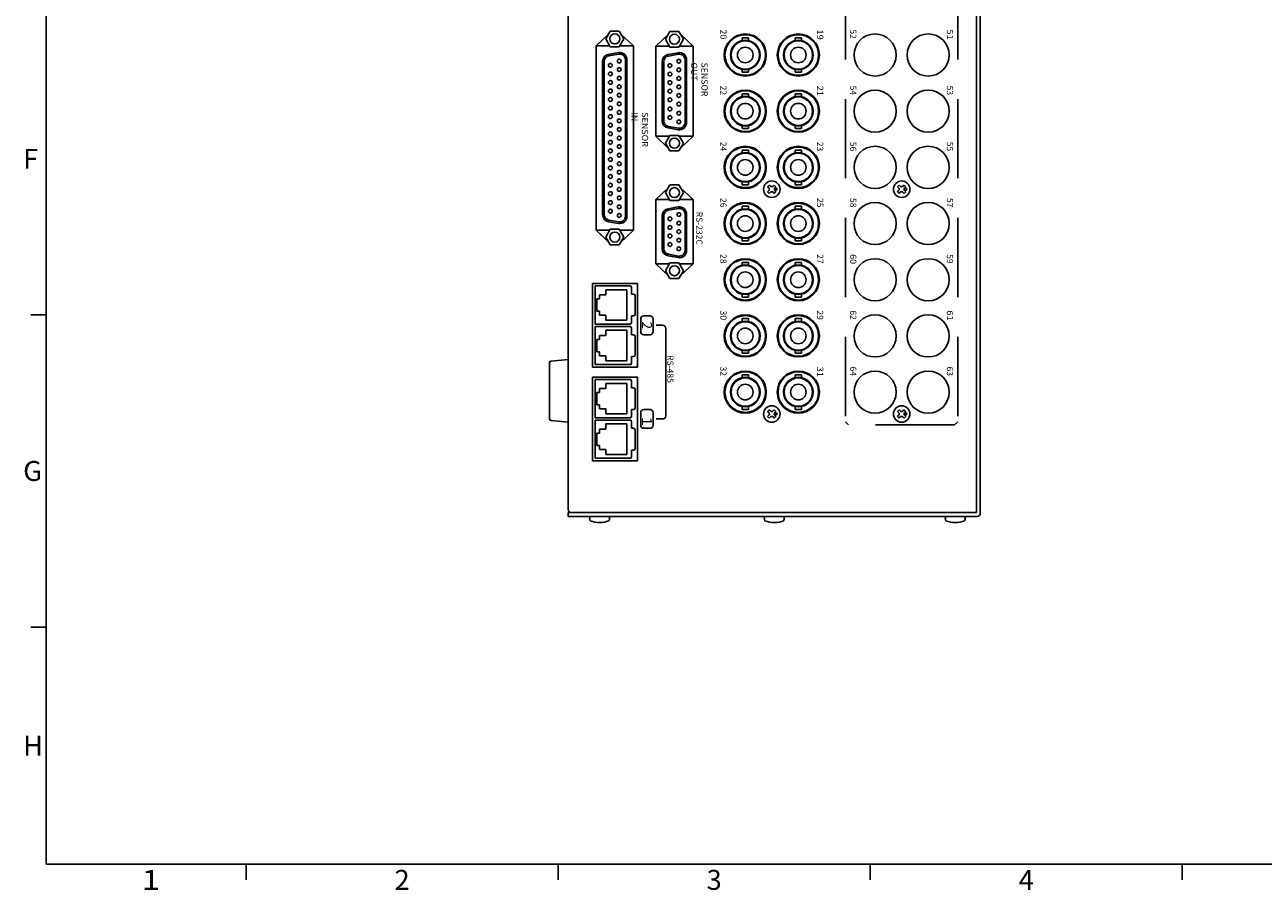
# Model space of a CAD drawing. Extents: x -286 to 301, y -193 to 192.
# Drawn here: x -285 to -87, y -192 to -54 of the extents above; entities that cross this region are included whole.
import ezdxf

# ---------------------------------------------------------------- set-up
doc = ezdxf.new("R2010")
doc.units = 0
doc.linetypes.add('DASHED', pattern=[19.05, 12.7, -6.35])
doc.layers.add('図形1_2', color=7, linetype='CONTINUOUS')
doc.layers.add('図枠', color=7, linetype='CONTINUOUS')
doc.styles.add('MX_NOTE_STANDARD', font='txt.shx', dxfattribs={"height": 4.1656, "bigfont": 'extfont.shx'})

msp = doc.modelspace()

# ---------------------------------------------------------------- linework, layer by layer
at = {"layer": '図形1_2', "color": 255, "linetype": 'CONTINUOUS'}
for p, q in [((-132.961196, -131.667288), (-132.961196, 77.132712)), ((-198.361196, -131.167288), (-198.361196, 67.360264))]:
    msp.add_line(p, q, dxfattribs=at)
at = {"layer": '図形1_2', "color": 50, "linetype": 'CONTINUOUS'}
for p, q in [((-132.961196, -131.667288), (-132.961196, 77.132712)), ((-132.361196, -131.767288), (-132.361196, 77.232712)), ((-198.361196, -132.267288), (-198.361196, -131.667288)), ((-132.961196, -131.667288), (-198.361196, -131.667288)), ((-132.861196, -132.267288), (-198.361196, -132.267288))]:
    msp.add_line(p, q, dxfattribs=at)
at = {"layer": '図形1_2', "color": 160, "linetype": 'DASHED'}
for p, q in [((-153.961196, -46.367288), (-153.961196, -117.117288)), ((-135.961196, -46.367288), (-135.961196, -117.117288)), ((-153.461196, -117.617288), (-153.961196, -117.117288)), ((-136.461196, -117.617288), (-153.461196, -117.617288)), ((-135.961196, -117.117288), (-136.461196, -117.617288))]:
    msp.add_line(p, q, dxfattribs=at)
at = {"layer": '図形1_2', "color": 20, "linetype": 'CONTINUOUS'}
for p, q in [((-193.911196, -56.892288), (-191.902991, -55.00874)), ((-187.911196, -56.892288), (-189.922922, -55.005436)), ((-184.361196, -56.942288), (-182.352991, -55.05874)), ((-178.361196, -56.942288), (-180.372922, -55.055436)), ((-193.911196, -86.442288), (-193.911196, -56.917288)), ((-193.911196, -86.417288), (-193.911196, -56.917288)), ((-187.911196, -86.442288), (-187.911196, -56.917288)), ((-184.361196, -71.367288), (-184.361196, -56.967288)), ((-178.361196, -71.392288), (-178.361196, -56.967288)), ((-184.361196, -71.392288), (-182.352991, -73.275836)), ((-178.361196, -71.392288), (-180.372922, -73.27914)), ((-187.911196, -86.442288), (-187.911196, -76.142288)), ((-184.361196, -81.517288), (-182.352991, -79.63374)), ((-178.361196, -81.517288), (-180.372922, -79.630436)), ((-184.361196, -91.817288), (-184.361196, -81.517288)), ((-184.361196, -91.817288), (-184.361196, -81.517288)), ((-178.361196, -91.817288), (-178.361196, -81.517288)), ((-178.361196, -91.817288), (-178.361196, -81.517288)), ((-193.911196, -86.442288), (-191.902991, -88.325836)), ((-193.911196, -86.442288), (-191.766329, -88.454016)), ((-187.911196, -86.442288), (-190.056062, -88.454016)), ((-187.911196, -86.442288), (-189.922922, -88.32914)), ((-184.361196, -91.817288), (-182.352991, -93.700836)), ((-178.361196, -91.817288), (-180.372922, -93.70414))]:
    msp.add_line(p, q, dxfattribs=at)
at = {"layer": '図形1_2', "color": 80, "linetype": 'CONTINUOUS'}
for p, q in [((-191.633196, -54.542288), (-192.356196, -55.792288)), ((-191.633196, -54.542288), (-190.189696, -54.542288)), ((-190.189696, -54.542288), (-189.469696, -55.792288)), ((-182.083196, -54.592288), (-182.806196, -55.842288)), ((-182.083196, -54.592288), (-180.639696, -54.592288)), ((-180.639696, -54.592288), (-179.919696, -55.842288)), ((-192.355196, -55.792288), (-191.634696, -57.042288)), ((-191.634696, -57.042288), (-190.191196, -57.042288)), ((-189.468196, -55.792288), (-190.191196, -57.042288)), ((-182.805196, -55.842288), (-182.084696, -57.092288)), ((-182.084696, -57.092288), (-180.641196, -57.092288)), ((-179.918196, -55.842288), (-180.641196, -57.092288)), ((-170.505696, -56.044288), (-170.505696, -55.592288)), ((-170.505696, -55.592288), (-169.516196, -55.592288)), ((-169.516196, -56.044288), (-169.516196, -55.592288)), ((-162.005696, -56.044288), (-162.005696, -55.592288)), ((-162.005696, -55.592288), (-161.016196, -55.592288)), ((-161.016196, -56.044288), (-161.016196, -55.592288)), ((-192.860966, -83.911793), (-192.860966, -59.422784)), ((-192.610902, -59.376783), (-192.610902, -83.957793)), ((-190.294196, -57.981788), (-191.902196, -58.265288)), ((-190.250696, -58.227788), (-191.858696, -58.511288)), ((-189.211071, -84.191285), (-189.211071, -59.117288)), ((-188.960696, -59.117288), (-188.960696, -84.217288)), ((-183.310966, -68.894043), (-183.310966, -59.440534)), ((-183.060902, -59.394533), (-183.060902, -68.917038)), ((-180.744196, -57.999538), (-182.352196, -58.283038)), ((-180.700696, -58.245538), (-182.308696, -58.529038)), ((-179.661071, -69.173535), (-179.661071, -59.135038)), ((-179.410696, -59.135038), (-179.410696, -69.199538)), ((-170.506196, -61.142288), (-170.506196, -60.690288)), ((-170.506196, -61.142288), (-169.516196, -61.142288)), ((-169.516196, -61.142288), (-169.516196, -60.690288)), ((-162.006196, -61.142288), (-162.006196, -60.690288)), ((-162.006196, -61.142288), (-161.016196, -61.142288)), ((-161.016196, -61.142288), (-161.016196, -60.690288)), ((-170.505696, -65.044288), (-170.505696, -64.592288)), ((-170.505696, -64.592288), (-169.516196, -64.592288)), ((-169.516196, -65.044288), (-169.516196, -64.592288)), ((-162.005696, -65.044288), (-162.005696, -64.592288)), ((-162.005696, -64.592288), (-161.016196, -64.592288)), ((-161.016196, -65.044288), (-161.016196, -64.592288)), ((-182.805196, -72.492288), (-182.084696, -71.242288)), ((-182.352196, -70.051538), (-180.744196, -70.335038)), ((-182.308696, -69.805538), (-180.700696, -70.089038)), ((-182.084696, -71.242288), (-180.641196, -71.242288)), ((-179.918196, -72.492288), (-180.641196, -71.242288)), ((-170.506196, -70.142288), (-170.506196, -69.690288)), ((-170.506196, -70.142288), (-169.516196, -70.142288)), ((-169.516196, -70.142288), (-169.516196, -69.690288)), ((-162.006196, -70.142288), (-162.006196, -69.690288)), ((-162.006196, -70.142288), (-161.016196, -70.142288)), ((-161.016196, -70.142288), (-161.016196, -69.690288)), ((-182.083196, -73.742288), (-182.806196, -72.492288)), ((-180.639696, -73.742288), (-179.919696, -72.492288)), ((-182.083196, -73.742288), (-180.639696, -73.742288)), ((-170.505696, -74.044288), (-170.505696, -73.592288)), ((-170.505696, -73.592288), (-169.516196, -73.592288)), ((-169.516196, -74.044288), (-169.516196, -73.592288)), ((-162.005696, -74.044288), (-162.005696, -73.592288)), ((-162.005696, -73.592288), (-161.016196, -73.592288)), ((-161.016196, -74.044288), (-161.016196, -73.592288)), ((-182.083196, -79.167288), (-182.806196, -80.417288)), ((-182.083196, -79.167288), (-180.639696, -79.167288)), ((-180.639696, -79.167288), (-179.919696, -80.417288)), ((-170.506196, -79.142288), (-170.506196, -78.690288)), ((-170.506196, -79.142288), (-169.516196, -79.142288)), ((-169.516196, -79.142288), (-169.516196, -78.690288)), ((-162.006196, -79.142288), (-162.006196, -78.690288)), ((-162.006196, -79.142288), (-161.016196, -79.142288)), ((-161.016196, -79.142288), (-161.016196, -78.690288)), ((-182.805196, -80.417288), (-182.084696, -81.667288)), ((-179.918196, -80.417288), (-180.641196, -81.667288)), ((-180.744196, -82.708663), (-182.352196, -82.992163)), ((-180.700696, -82.954663), (-182.308696, -83.238163)), ((-182.084696, -81.667288), (-180.641196, -81.667288)), ((-170.505696, -83.044288), (-170.505696, -82.592288)), ((-170.505696, -82.592288), (-169.516196, -82.592288)), ((-169.516196, -83.044288), (-169.516196, -82.592288)), ((-162.005696, -83.044288), (-162.005696, -82.592288)), ((-162.005696, -82.592288), (-161.016196, -82.592288)), ((-161.016196, -83.044288), (-161.016196, -82.592288)), ((-191.902196, -85.069288), (-190.294196, -85.352788)), ((-191.858696, -84.823288), (-190.250696, -85.106788)), ((-183.310966, -89.383668), (-183.310966, -84.149659)), ((-183.060902, -84.103658), (-183.060902, -89.406663)), ((-179.661071, -89.66316), (-179.661071, -83.844163)), ((-179.410696, -83.844163), (-179.410696, -89.689163)), ((-192.355196, -87.542288), (-191.634696, -86.292288)), ((-191.634696, -86.292288), (-190.191196, -86.292288)), ((-189.468196, -87.542288), (-190.191196, -86.292288)), ((-191.633196, -88.792288), (-192.356196, -87.542288)), ((-191.633196, -88.792288), (-190.189696, -88.792288)), ((-190.189696, -88.792288), (-189.469696, -87.542288)), ((-170.506196, -88.142288), (-170.506196, -87.690288)), ((-170.506196, -88.142288), (-169.516196, -88.142288)), ((-169.516196, -88.142288), (-169.516196, -87.690288)), ((-162.006196, -88.142288), (-162.006196, -87.690288)), ((-162.006196, -88.142288), (-161.016196, -88.142288)), ((-161.016196, -88.142288), (-161.016196, -87.690288)), ((-182.352196, -90.541163), (-180.744196, -90.824663)), ((-182.308696, -90.295163), (-180.700696, -90.578663)), ((-182.083196, -94.167288), (-182.806196, -92.917288)), ((-182.805196, -92.917288), (-182.084696, -91.667288)), ((-182.084696, -91.667288), (-180.641196, -91.667288)), ((-179.918196, -92.917288), (-180.641196, -91.667288)), ((-180.639696, -94.167288), (-179.919696, -92.917288)), ((-170.505696, -92.044288), (-170.505696, -91.592288)), ((-170.505696, -91.592288), (-169.516196, -91.592288)), ((-169.516196, -92.044288), (-169.516196, -91.592288)), ((-162.005696, -92.044288), (-162.005696, -91.592288)), ((-162.005696, -91.592288), (-161.016196, -91.592288)), ((-161.016196, -92.044288), (-161.016196, -91.592288)), ((-182.083196, -94.167288), (-180.639696, -94.167288)), ((-194.061196, -101.467288), (-194.061196, -95.367288)), ((-188.461196, -95.367288), (-194.061196, -95.367288)), ((-193.361196, -97.417288), (-193.361196, -96.792288)), ((-192.361196, -96.792288), (-193.361196, -96.792288)), ((-192.361196, -96.792288), (-192.361196, -95.967288)), ((-188.961196, -95.967288), (-192.361196, -95.967288)), ((-188.961196, -100.867288), (-188.961196, -95.967288)), ((-188.211196, -96.667288), (-188.211196, -95.617288)), ((-187.911196, -96.667288), (-188.211196, -96.667288)), ((-187.661196, -99.917288), (-187.661196, -96.917288)), ((-170.506196, -97.142288), (-170.506196, -96.690288)), ((-170.506196, -97.142288), (-169.516196, -97.142288)), ((-169.516196, -97.142288), (-169.516196, -96.690288)), ((-162.006196, -97.142288), (-162.006196, -96.690288)), ((-162.006196, -97.142288), (-161.016196, -97.142288)), ((-161.016196, -97.142288), (-161.016196, -96.690288)), ((-193.361196, -97.417288), (-193.811196, -97.417288)), ((-193.811196, -99.417288), (-193.811196, -97.417288)), ((-193.361196, -99.417288), (-193.811196, -99.417288)), ((-193.361196, -100.042288), (-193.361196, -99.417288)), ((-192.361196, -100.042288), (-193.361196, -100.042288)), ((-192.361196, -100.867288), (-192.361196, -100.042288)), ((-188.961196, -100.867288), (-192.361196, -100.867288)), ((-187.911196, -100.167288), (-188.211196, -100.167288)), ((-188.211196, -101.217288), (-188.211196, -100.167288)), ((-170.505696, -101.044288), (-170.505696, -100.592288)), ((-170.505696, -100.592288), (-169.516196, -100.592288)), ((-169.516196, -101.044288), (-169.516196, -100.592288)), ((-162.005696, -101.044288), (-162.005696, -100.592288)), ((-162.005696, -100.592288), (-161.016196, -100.592288)), ((-161.016196, -101.044288), (-161.016196, -100.592288)), ((-188.461196, -101.467288), (-194.061196, -101.467288)), ((-194.061196, -107.967288), (-194.061196, -101.867288)), ((-188.461196, -101.867288), (-194.061196, -101.867288)), ((-188.961196, -102.467288), (-192.361196, -102.467288)), ((-192.361196, -103.292288), (-192.361196, -102.467288)), ((-188.961196, -107.367288), (-188.961196, -102.467288)), ((-188.211196, -103.167288), (-188.211196, -102.117288)), ((-187.911196, -103.167288), (-188.211196, -103.167288)), ((-193.811196, -105.917288), (-193.811196, -103.917288)), ((-193.361196, -103.917288), (-193.811196, -103.917288)), ((-193.361196, -103.917288), (-193.361196, -103.292288)), ((-192.361196, -103.292288), (-193.361196, -103.292288)), ((-187.661196, -106.417288), (-187.661196, -103.417288)), ((-193.361196, -105.917288), (-193.811196, -105.917288)), ((-193.361196, -106.542288), (-193.361196, -105.917288)), ((-192.361196, -106.542288), (-193.361196, -106.542288)), ((-192.361196, -107.367288), (-192.361196, -106.542288)), ((-188.211196, -107.717288), (-188.211196, -106.667288)), ((-187.911196, -106.667288), (-188.211196, -106.667288)), ((-170.506196, -106.142288), (-170.506196, -105.690288)), ((-170.506196, -106.142288), (-169.516196, -106.142288)), ((-169.516196, -106.142288), (-169.516196, -105.690288)), ((-162.006196, -106.142288), (-162.006196, -105.690288)), ((-162.006196, -106.142288), (-161.016196, -106.142288)), ((-161.016196, -106.142288), (-161.016196, -105.690288)), ((-188.461196, -107.967288), (-194.061196, -107.967288)), ((-188.961196, -107.367288), (-192.361196, -107.367288)), ((-194.061196, -116.467288), (-194.061196, -110.367288)), ((-188.461196, -110.367288), (-194.061196, -110.367288)), ((-188.961196, -110.967288), (-192.361196, -110.967288)), ((-192.361196, -111.792288), (-192.361196, -110.967288)), ((-188.961196, -115.867288), (-188.961196, -110.967288)), ((-188.211196, -111.667288), (-188.211196, -110.617288)), ((-170.505696, -110.044288), (-170.505696, -109.592288)), ((-170.505696, -109.592288), (-169.516196, -109.592288)), ((-169.516196, -110.044288), (-169.516196, -109.592288)), ((-162.005696, -110.044288), (-162.005696, -109.592288)), ((-162.005696, -109.592288), (-161.016196, -109.592288)), ((-161.016196, -110.044288), (-161.016196, -109.592288)), ((-193.811196, -114.417288), (-193.811196, -112.417288)), ((-193.361196, -112.417288), (-193.811196, -112.417288)), ((-192.361196, -111.792288), (-193.361196, -111.792288)), ((-193.361196, -112.417288), (-193.361196, -111.792288)), ((-187.911196, -111.667288), (-188.211196, -111.667288)), ((-187.661196, -114.917288), (-187.661196, -111.917288)), ((-193.361196, -114.417288), (-193.811196, -114.417288)), ((-193.361196, -115.042288), (-193.361196, -114.417288)), ((-192.361196, -115.042288), (-193.361196, -115.042288)), ((-192.361196, -115.867288), (-192.361196, -115.042288)), ((-170.506196, -115.142288), (-170.506196, -114.690288)), ((-169.516196, -115.142288), (-169.516196, -114.690288)), ((-162.006196, -115.142288), (-162.006196, -114.690288)), ((-161.016196, -115.142288), (-161.016196, -114.690288)), ((-188.461196, -116.467288), (-194.061196, -116.467288)), ((-194.061196, -122.967288), (-194.061196, -116.867288)), ((-188.461196, -116.867288), (-194.061196, -116.867288)), ((-188.961196, -115.867288), (-192.361196, -115.867288)), ((-188.211196, -116.217288), (-188.211196, -115.167288)), ((-187.911196, -115.167288), (-188.211196, -115.167288)), ((-170.506196, -115.142288), (-169.516196, -115.142288)), ((-162.006196, -115.142288), (-161.016196, -115.142288)), ((-193.811196, -120.917288), (-193.811196, -118.917288)), ((-193.361196, -118.917288), (-193.811196, -118.917288)), ((-193.361196, -118.917288), (-193.361196, -118.292288)), ((-192.361196, -118.292288), (-193.361196, -118.292288)), ((-192.361196, -118.292288), (-192.361196, -117.467288)), ((-188.961196, -117.467288), (-192.361196, -117.467288)), ((-188.961196, -122.367288), (-188.961196, -117.467288)), ((-188.211196, -118.167288), (-188.211196, -117.117288)), ((-187.911196, -118.167288), (-188.211196, -118.167288)), ((-187.661196, -121.417288), (-187.661196, -118.417288)), ((-193.361196, -120.917288), (-193.811196, -120.917288)), ((-193.361196, -121.542288), (-193.361196, -120.917288)), ((-188.461196, -122.967288), (-194.061196, -122.967288)), ((-192.361196, -121.542288), (-193.361196, -121.542288)), ((-192.361196, -122.367288), (-192.361196, -121.542288)), ((-188.961196, -122.367288), (-192.361196, -122.367288)), ((-187.911196, -121.667288), (-188.211196, -121.667288)), ((-188.211196, -122.717288), (-188.211196, -121.667288))]:
    msp.add_line(p, q, dxfattribs=at)
at = {"layer": '図形1_2', "color": 7, "linetype": 'CONTINUOUS'}
for p, q in [((-191.706746, -56.917288), (-193.911196, -56.917288)), ((-193.911196, -86.417288), (-193.911196, -56.917288)), ((-187.911196, -56.917288), (-190.118896, -56.917288)), ((-187.911196, -86.417288), (-187.911196, -56.917288)), ((-182.156746, -56.967288), (-184.361196, -56.967288)), ((-184.361196, -71.367288), (-184.361196, -56.967288)), ((-178.361196, -56.967288), (-180.568896, -56.967288)), ((-178.361196, -71.367288), (-178.361196, -56.967288)), ((-182.156746, -71.367288), (-184.361196, -71.367288)), ((-178.361196, -71.367288), (-180.568896, -71.367288)), ((-184.361196, -81.517288), (-184.361196, -91.817288)), ((-184.361196, -81.517288), (-184.361196, -91.817288)), ((-184.361196, -81.517288), (-182.171156, -81.517288)), ((-180.554436, -81.517288), (-178.361196, -81.517288)), ((-178.361196, -81.517288), (-178.361196, -91.817288)), ((-178.361196, -81.517288), (-178.361196, -91.817288)), ((-191.706746, -86.417288), (-193.911196, -86.417288)), ((-187.911196, -86.417288), (-190.118896, -86.417288)), ((-184.361196, -91.817288), (-182.171156, -91.817288)), ((-180.554436, -91.817288), (-178.361196, -91.817288)), ((-187.261196, -94.967288), (-194.461196, -94.967288)), ((-194.461196, -108.367288), (-194.461196, -94.967288)), ((-187.261196, -108.367288), (-187.261196, -94.967288)), ((-187.261196, -108.367288), (-194.461196, -108.367288)), ((-187.261196, -109.967288), (-194.461196, -109.967288)), ((-194.461196, -123.367288), (-194.461196, -109.967288)), ((-187.261196, -123.367288), (-187.261196, -109.967288)), ((-187.261196, -123.367288), (-194.461196, -123.367288)), ((-132.961196, -131.667288), (-197.861196, -131.667288))]:
    msp.add_line(p, q, dxfattribs=at)
at = {"layer": '図形1_2', "color": 160, "linetype": 'CONTINUOUS'}
for p, q in [((-166.159196, -79.204288), (-166.424196, -79.469288)), ((-166.159196, -79.204288), (-165.973196, -79.389788)), ((-165.363196, -79.204288), (-165.549196, -79.389788)), ((-165.363196, -79.204288), (-165.098196, -79.469288)), ((-145.359196, -79.204288), (-145.624196, -79.469288)), ((-145.359196, -79.204288), (-145.173196, -79.389788)), ((-144.563196, -79.204288), (-144.749196, -79.389788)), ((-144.563196, -79.204288), (-144.298196, -79.469288)), ((-166.424196, -79.469288), (-166.238696, -79.655288)), ((-166.238696, -80.079288), (-166.424196, -80.265288)), ((-166.424196, -80.265288), (-166.159196, -80.530288)), ((-165.973196, -80.344788), (-166.159196, -80.530288)), ((-165.549196, -80.344788), (-165.363196, -80.530288)), ((-165.098196, -80.265288), (-165.363196, -80.530288)), ((-165.098196, -79.469288), (-165.283696, -79.655288)), ((-165.283696, -80.079288), (-165.098196, -80.265288)), ((-145.624196, -79.469288), (-145.438696, -79.655288)), ((-145.438696, -80.079288), (-145.624196, -80.265288)), ((-145.624196, -80.265288), (-145.359196, -80.530288)), ((-145.173196, -80.344788), (-145.359196, -80.530288)), ((-144.749196, -80.344788), (-144.563196, -80.530288)), ((-144.298196, -80.265288), (-144.563196, -80.530288)), ((-144.298196, -79.469288), (-144.483696, -79.655288)), ((-144.483696, -80.079288), (-144.298196, -80.265288)), ((-166.159196, -115.204288), (-166.424196, -115.469288)), ((-166.424196, -115.469288), (-166.238696, -115.655288)), ((-166.238696, -116.079288), (-166.424196, -116.265288)), ((-166.424196, -116.265288), (-166.159196, -116.530288)), ((-166.159196, -115.204288), (-165.973196, -115.389788)), ((-165.973196, -116.344788), (-166.159196, -116.530288)), ((-165.363196, -115.204288), (-165.549196, -115.389788)), ((-165.549196, -116.344788), (-165.363196, -116.530288)), ((-165.363196, -115.204288), (-165.098196, -115.469288)), ((-165.098196, -116.265288), (-165.363196, -116.530288)), ((-165.098196, -115.469288), (-165.283696, -115.655288)), ((-165.283696, -116.079288), (-165.098196, -116.265288)), ((-145.359196, -115.204288), (-145.624196, -115.469288)), ((-145.624196, -115.469288), (-145.438696, -115.655288)), ((-145.438696, -116.079288), (-145.624196, -116.265288)), ((-145.624196, -116.265288), (-145.359196, -116.530288)), ((-145.359196, -115.204288), (-145.173196, -115.389788)), ((-145.173196, -116.344788), (-145.359196, -116.530288)), ((-144.563196, -115.204288), (-144.749196, -115.389788)), ((-144.749196, -116.344788), (-144.563196, -116.530288)), ((-144.563196, -115.204288), (-144.298196, -115.469288)), ((-144.298196, -116.265288), (-144.563196, -116.530288)), ((-144.298196, -115.469288), (-144.483696, -115.655288)), ((-144.483696, -116.079288), (-144.298196, -116.265288))]:
    msp.add_line(p, q, dxfattribs=at)
at = {"layer": '図形1_2', "color": 191, "linetype": 'CONTINUOUS'}
for p, q in [((-186.761196, -102.667288), (-186.761196, -100.667288)), ((-185.261196, -100.167288), (-186.261196, -100.167288)), ((-184.761196, -102.667288), (-184.761196, -100.667288)), ((-185.261196, -103.167288), (-186.261196, -103.167288)), ((-184.261196, -101.667288), (-183.261196, -101.667288)), ((-182.761196, -116.167288), (-182.761196, -102.167288)), ((-186.761196, -117.667288), (-186.761196, -115.667288)), ((-185.261196, -115.167288), (-186.261196, -115.167288)), ((-184.761196, -117.667288), (-184.761196, -115.667288)), ((-184.261196, -116.667288), (-183.261196, -116.667288)), ((-185.261196, -118.167288), (-186.261196, -118.167288))]:
    msp.add_line(p, q, dxfattribs=at)
at = {"layer": '図形1_2', "color": 251, "linetype": 'CONTINUOUS'}
for p, q in [((-201.361196, -116.687788), (-201.361196, -107.647788)), ((-198.361196, -107.167788), (-201.132196, -107.398788)), ((-198.361196, -117.167788), (-201.132196, -116.936788))]:
    msp.add_line(p, q, dxfattribs=at)
at = {"layer": '図形1_2', "color": 7, "linetype": 'CONTINUOUS'}
for centre in [(-190.911196, -55.792288), (-181.361196, -55.842288), (-181.361196, -72.492288), (-181.361196, -80.417288), (-190.911196, -87.542288), (-181.361196, -92.917288)]:
    msp.add_circle(centre, 0.8, dxfattribs=at)
at = {"layer": '図形1_2', "color": 80, "linetype": 'CONTINUOUS'}
for centre, radius in [((-190.911196, -55.792288), 0.8), ((-181.361196, -55.842288), 0.8), ((-170.011196, -58.367288), 3.25), ((-161.511196, -58.367288), 3.25), ((-170.011196, -58.367288), 2.375), ((-170.011196, -58.367288), 2.275), ((-170.011196, -58.367288), 1.25), ((-161.511196, -58.367288), 2.375), ((-161.511196, -58.367288), 2.275), ((-161.511196, -58.367288), 1.25), ((-190.201196, -59.337288), 0.3), ((-180.651196, -59.372288), 0.3), ((-191.621196, -60.022288), 0.3), ((-191.621196, -61.392288), 0.3), ((-190.201196, -60.707288), 0.3), ((-182.071196, -60.057288), 0.3), ((-182.071196, -61.427288), 0.3), ((-180.651196, -60.742288), 0.3), ((-191.621196, -62.762288), 0.3), ((-190.201196, -62.077288), 0.3), ((-190.201196, -63.447288), 0.3), ((-182.071196, -62.797288), 0.3), ((-180.651196, -62.112288), 0.3), ((-180.651196, -63.482288), 0.3), ((-191.621196, -64.132288), 0.3), ((-191.621196, -65.502288), 0.3), ((-190.201196, -64.817288), 0.3), ((-182.071196, -64.167288), 0.3), ((-182.071196, -65.537288), 0.3), ((-180.651196, -64.852288), 0.3), ((-170.011196, -67.367288), 3.25), ((-170.011196, -67.367288), 2.375), ((-170.011196, -67.367288), 2.275), ((-161.511196, -67.367288), 3.25), ((-161.511196, -67.367288), 2.375), ((-161.511196, -67.367288), 2.275), ((-191.621196, -66.872288), 0.3), ((-190.201196, -66.187288), 0.3), ((-190.201196, -67.557288), 0.3), ((-182.071196, -67.016788), 0.3), ((-180.651196, -66.222288), 0.3), ((-180.651196, -67.701788), 0.3), ((-170.011196, -67.367288), 1.25), ((-161.511196, -67.367288), 1.25), ((-191.621196, -68.242288), 0.3), ((-191.621196, -69.612288), 0.3), ((-190.201196, -68.927288), 0.3), ((-182.071196, -68.386788), 0.3), ((-182.071196, -68.386788), 0.3), ((-180.651196, -69.071788), 0.3), ((-180.651196, -69.071788), 0.3), ((-191.621196, -70.982288), 0.3), ((-190.201196, -70.297288), 0.3), ((-190.201196, -71.667288), 0.3), ((-191.621196, -72.352288), 0.3), ((-190.201196, -73.037288), 0.3), ((-181.361196, -72.492288), 0.8), ((-170.011196, -76.367288), 3.25), ((-161.511196, -76.367288), 3.25), ((-191.621196, -73.722288), 0.3), ((-191.621196, -75.092288), 0.3), ((-190.201196, -74.407288), 0.3), ((-170.011196, -76.367288), 2.375), ((-170.011196, -76.367288), 2.275), ((-170.011196, -76.367288), 1.25), ((-161.511196, -76.367288), 2.375), ((-161.511196, -76.367288), 2.275), ((-161.511196, -76.367288), 1.25), ((-191.621196, -76.462288), 0.3), ((-190.201196, -75.777288), 0.3), ((-190.201196, -77.147288), 0.3), ((-191.621196, -77.832288), 0.3), ((-191.621196, -79.202288), 0.3), ((-190.201196, -78.517288), 0.3), ((-191.621196, -80.572288), 0.3), ((-190.201196, -79.887288), 0.3), ((-190.201196, -81.257288), 0.3), ((-181.361196, -80.417288), 0.8), ((-191.621196, -82.017288), 0.3), ((-191.621196, -83.387288), 0.3), ((-191.621196, -83.387288), 0.3), ((-190.201196, -82.702288), 0.3), ((-170.011196, -85.367288), 3.25), ((-170.011196, -85.367288), 2.375), ((-170.011196, -85.367288), 2.275), ((-161.511196, -85.367288), 3.25), ((-161.511196, -85.367288), 2.375), ((-161.511196, -85.367288), 2.275), ((-190.201196, -84.072288), 0.3), ((-190.201196, -84.072288), 0.3), ((-182.071196, -84.612288), 0.3), ((-180.651196, -83.927288), 0.3), ((-180.651196, -85.297288), 0.3), ((-170.011196, -85.367288), 1.25), ((-161.511196, -85.367288), 1.25), ((-190.911196, -87.542288), 0.8), ((-182.071196, -85.982288), 0.3), ((-182.071196, -87.352288), 0.3), ((-180.651196, -86.667288), 0.3), ((-182.071196, -88.722288), 0.3), ((-182.071196, -88.722288), 0.3), ((-180.651196, -88.037288), 0.3), ((-180.651196, -89.407288), 0.3), ((-180.651196, -89.407288), 0.3), ((-170.011196, -94.367288), 3.25), ((-161.511196, -94.367288), 3.25), ((-181.361196, -92.917288), 0.8), ((-170.011196, -94.367288), 2.375), ((-170.011196, -94.367288), 2.275), ((-170.011196, -94.367288), 1.25), ((-161.511196, -94.367288), 2.375), ((-161.511196, -94.367288), 2.275), ((-161.511196, -94.367288), 1.25), ((-170.011196, -103.367288), 3.25), ((-170.011196, -103.367288), 2.375), ((-170.011196, -103.367288), 2.275), ((-161.511196, -103.367288), 3.25), ((-161.511196, -103.367288), 2.375), ((-161.511196, -103.367288), 2.275), ((-170.011196, -103.367288), 1.25), ((-161.511196, -103.367288), 1.25), ((-170.011196, -112.367288), 3.25), ((-161.511196, -112.367288), 3.25), ((-170.011196, -112.367288), 2.375), ((-170.011196, -112.367288), 2.275), ((-170.011196, -112.367288), 1.25), ((-161.511196, -112.367288), 2.375), ((-161.511196, -112.367288), 2.275), ((-161.511196, -112.367288), 1.25)]:
    msp.add_circle(centre, radius, dxfattribs=at)
at = {"layer": '図形1_2', "color": 10, "linetype": 'CONTINUOUS'}
for centre in [(-170.011196, -58.367288), (-161.511196, -58.367288), (-170.011196, -67.367288), (-161.511196, -67.367288), (-170.011196, -76.367288), (-161.511196, -76.367288), (-170.011196, -85.367288), (-161.511196, -85.367288), (-170.011196, -94.367288), (-161.511196, -94.367288), (-170.011196, -103.367288), (-161.511196, -103.367288), (-170.011196, -112.367288), (-161.511196, -112.367288)]:
    msp.add_circle(centre, 3.375, dxfattribs=at)
at = {"layer": '図形1_2', "color": 20, "linetype": 'CONTINUOUS'}
for centre in [(-149.211196, -58.367288), (-140.711196, -58.367288), (-149.211196, -67.367288), (-140.711196, -67.367288), (-149.211196, -76.367288), (-140.711196, -76.367288), (-149.211196, -85.367288), (-140.711196, -85.367288), (-149.211196, -94.367288), (-140.711196, -94.367288), (-149.211196, -103.367288), (-140.711196, -103.367288), (-149.211196, -112.367288), (-140.711196, -112.367288)]:
    msp.add_circle(centre, 3.375, dxfattribs=at)
at = {"layer": '図形1_2', "color": 160, "linetype": 'CONTINUOUS'}
for centre, radius in [((-165.761196, -79.867288), 1.32), ((-144.961196, -79.867288), 1.32), ((-165.071696, -79.867788), 0.15), ((-144.271696, -79.867788), 0.15), ((-165.761196, -115.867288), 1.32), ((-144.961196, -115.867288), 1.32), ((-165.071696, -115.867788), 0.15), ((-144.271696, -115.867788), 0.15)]:
    msp.add_circle(centre, radius, dxfattribs=at)
at = {"layer": '図形1_2', "color": 80, "linetype": 'CONTINUOUS'}
for centre, radius, start, end in [((-191.711196, -59.399788), 1.15, 99.56061, 181.14577), ((-191.711196, -59.399788), 0.9, 99.43093, 178.53528), ((-190.110696, -59.117288), 1.15, 0, 99.17979), ((-190.110696, -59.117288), 0.9, 0, 98.94945), ((-182.161196, -59.417538), 1.15, 99.56061, 181.14576), ((-182.161196, -59.417538), 0.9, 99.43093, 178.53528), ((-180.560696, -59.135038), 1.15, 0, 99.17979), ((-180.560696, -59.135038), 0.9, 0, 98.94945), ((-182.161196, -68.917038), 1.15, 178.85423, 260.43938), ((-182.161196, -68.917038), 0.9, 180, 260.56907), ((-180.560696, -69.199538), 1.15, 260.8202, 0), ((-180.560696, -69.199538), 0.9, 261.05054, 1.65567), ((-182.161196, -84.126663), 1.15, 99.56061, 181.14576), ((-182.161196, -84.126663), 0.9, 99.43093, 178.53528), ((-180.560696, -83.844163), 1.15, 0, 99.17979), ((-180.560696, -83.844163), 0.9, 0, 98.94945), ((-191.711196, -83.934788), 1.15, 178.85423, 260.43938), ((-191.711196, -83.934788), 0.9, 180, 260.56907), ((-190.110696, -84.217288), 1.15, 260.8202, 0), ((-190.110696, -84.217288), 0.9, 261.05054, 1.65567), ((-182.161196, -89.406663), 1.15, 178.85423, 260.43938), ((-182.161196, -89.406663), 0.9, 180, 260.56907), ((-180.560696, -89.689163), 1.15, 260.8202, 360), ((-180.560696, -89.689163), 0.9, 261.05054, 1.65567), ((-188.461196, -95.617288), 0.25, 0, 90), ((-187.911196, -96.917288), 0.25, 0, 90), ((-187.911196, -99.917288), 0.25, 270, 0), ((-188.461196, -101.217288), 0.25, 270, 0), ((-188.461196, -102.117288), 0.25, 0, 90), ((-187.911196, -103.417288), 0.25, 0, 90), ((-187.911196, -106.417288), 0.25, 270, 0), ((-188.461196, -107.717288), 0.25, 270, 0), ((-188.461196, -110.617288), 0.25, 0, 90), ((-187.911196, -111.917288), 0.25, 0, 90), ((-187.911196, -114.917288), 0.25, 270, 0), ((-188.461196, -116.217288), 0.25, 270, 0), ((-188.461196, -117.117288), 0.25, 0, 90), ((-187.911196, -118.417288), 0.25, 0, 90), ((-188.461196, -122.717288), 0.25, 270, 0), ((-187.911196, -121.417288), 0.25, 270, 0)]:
    msp.add_arc(centre, radius, start, end, dxfattribs=at)
at = {"layer": '図形1_2', "color": 160, "linetype": 'CONTINUOUS'}
for centre, start, end in [((-166.450196, -79.867288), 314.932354, 45.06764), ((-165.761196, -79.178288), 224.93235, 315.067645), ((-165.761196, -80.556288), 44.93235, 135.06764), ((-165.072196, -79.867288), 134.93235, 225.06764), ((-145.650196, -79.867288), 314.932354, 45.06764), ((-144.961196, -79.178288), 224.93235, 315.067645), ((-144.961196, -80.556288), 44.93235, 135.06764), ((-144.272196, -79.867288), 134.93235, 225.06764), ((-166.450196, -115.867288), 314.932354, 45.06764), ((-165.761196, -115.178288), 224.93235, 315.067645), ((-165.761196, -116.556288), 44.93235, 135.06764), ((-165.072196, -115.867288), 134.93235, 225.06764), ((-145.650196, -115.867288), 314.932354, 45.06764), ((-144.961196, -115.178288), 224.93235, 315.067645), ((-144.961196, -116.556288), 44.93235, 135.06764), ((-144.272196, -115.867288), 134.93235, 225.06764)]:
    msp.add_arc(centre, 0.3, start, end, dxfattribs=at)
at = {"layer": '図形1_2', "color": 191, "linetype": 'CONTINUOUS'}
for centre, start, end in [((-186.261196, -100.667288), 90, 180), ((-185.261196, -100.667288), 0, 90), ((-186.261196, -102.667288), 180, 270), ((-185.261196, -102.667288), 270, 0), ((-183.261196, -102.167288), 0, 90), ((-186.261196, -115.667288), 90, 180), ((-185.261196, -115.667288), 0, 90), ((-183.261196, -116.167288), 270, 0), ((-186.261196, -117.667288), 180, 270), ((-185.261196, -117.667288), 270, 0)]:
    msp.add_arc(centre, 0.5, start, end, dxfattribs=at)
at = {"layer": '図形1_2', "color": 251, "linetype": 'CONTINUOUS'}
for centre, start, end in [((-201.111696, -107.647788), 94.706508, 180), ((-201.111196, -107.647788), 94.820767, 180), ((-201.111196, -116.687788), 180, 265.17924), ((-201.111196, -116.687788), 180, 265.17924)]:
    msp.add_arc(centre, 0.25, start, end, dxfattribs=at)
at = {"layer": '図形1_2', "color": 255, "linetype": 'CONTINUOUS'}
msp.add_arc((-197.861196, -131.167288), 0.5, 180, 270, dxfattribs=at)
at = {"layer": '図形1_2', "color": 5, "linetype": 'CONTINUOUS'}
for centre, radius, start, end in [((-194.298696, -132.617288), 0.6625, 148.10921, 211.890792), ((-192.423696, -132.617288), 0.6625, -31.89079, 31.8908), ((-166.298696, -132.617288), 0.6625, 148.10921, 211.890792), ((-164.423696, -132.617288), 0.6625, -31.89079, 31.8908), ((-137.298696, -132.617288), 0.6625, 148.10921, 211.890792), ((-135.423696, -132.617288), 0.6625, -31.89079, 31.8908), ((-193.361196, -129.367288), 3.9, 247.380136, 292.61987), ((-165.361196, -129.367288), 3.9, 247.380136, 292.61987), ((-136.361196, -129.367288), 3.9, 247.380136, 292.61987)]:
    msp.add_arc(centre, radius, start, end, dxfattribs=at)
at = {"layer": '図形1_2', "color": 50, "linetype": 'CONTINUOUS'}
msp.add_arc((-132.861196, -131.767288), 0.5, 270, 0, dxfattribs=at)
at = {"layer": '図枠', "color": 255, "linetype": 'CONTINUOUS'}
for q in [(-282, 188), (282, -188)]:
    msp.add_line((-282, -188), q, dxfattribs=at)
at = {"layer": '図枠', "color": 7, "linetype": 'CONTINUOUS'}
for p, q in [((-282, -100), (-284.5, -100)), ((-282, -150), (-284.5, -150)), ((-250, -188), (-250, -190.5)), ((-200, -188), (-200, -190.5)), ((-150, -188), (-150, -190.5)), ((-100, -188), (-100, -190.5))]:
    msp.add_line(p, q, dxfattribs=at)

# ---------------------------------------------------------------- texts
at = {"layer": '図形1_2', "color": 191, "linetype": 'CONTINUOUS', "attachment_point": 4, "rotation": 270, "style": 'MX_NOTE_STANDARD'}
for s, insert, char_height in [('\\T0.889;\\W1.046;\\A1;20', (-173.511196, -54.273538), 1), ('\\T0.933;\\W1.097;\\A1;19', (-158.011196, -54.273538), 1), ('\\T0.851;\\A1;52', (-152.711196, -54.273538), 1), ('\\T0.933;\\W1.097;\\A1;51', (-137.211196, -54.273538), 1), ('\\T0.871;\\W1.025;\\A1;SENSOR OUT', (-177.361196, -59.573538), 1), ('\\T0.851;\\A1;22', (-173.511196, -63.273538), 1), ('\\T0.933;\\W1.097;\\A1;21', (-158.011196, -63.273538), 1), ('\\T0.851;\\A1;54', (-152.711196, -63.273538), 1), ('\\T0.851;\\A1;53', (-137.211196, -63.273538), 1), ('\\T0.891;\\W1.048;\\A1;SENSOR IN', (-186.911196, -67.542288), 1), ('\\T0.851;\\A1;24', (-173.511196, -72.273538), 1), ('\\T0.851;\\A1;23', (-158.011196, -72.273538), 1), ('\\T0.851;\\A1;56', (-152.711196, -72.273538), 1), ('\\T0.851;\\A1;55', (-137.211196, -72.273538), 1), ('\\T0.851;\\A1;26', (-173.511196, -81.273538), 1), ('\\T0.851;\\A1;25', (-158.011196, -81.273538), 1), ('\\T0.851;\\A1;58', (-152.711196, -81.273538), 1), ('\\T0.851;\\A1;57', (-137.211196, -81.273538), 1), ('\\T0.851;\\A1;RS-232C', (-177.361196, -83.479788), 1), ('\\T0.851;\\A1;28', (-173.511196, -90.273538), 1), ('\\T0.851;\\A1;27', (-158.011196, -90.273538), 1), ('\\T0.889;\\W1.046;\\A1;60', (-152.711196, -90.273538), 1), ('\\T0.851;\\A1;59', (-137.211196, -90.273538), 1), ('\\T0.851;\\A1;2', (-185.761196, -101.067288), 1.6), ('\\T0.889;\\W1.046;\\A1;30', (-173.511196, -99.273538), 1), ('\\T0.851;\\A1;29', (-158.011196, -99.273538), 1), ('\\T0.851;\\A1;62', (-152.711196, -99.273538), 1), ('\\T0.933;\\W1.097;\\A1;61', (-137.211196, -99.273538), 1), ('\\T0.851;\\A1;RS-485', (-182.011196, -106.448538), 1), ('\\T0.851;\\A1;32', (-173.511196, -108.273538), 1), ('\\T0.933;\\W1.097;\\A1;31', (-158.011196, -108.273538), 1), ('\\T0.851;\\A1;64', (-152.711196, -108.273538), 1), ('\\T0.851;\\A1;63', (-137.211196, -108.273538), 1), ('\\T1.043;\\W1.226;\\A1;1', (-185.761196, -116.307288), 1.6)]:
    msp.add_mtext(s, dxfattribs=dict(at, insert=insert, char_height=char_height))
at = {"layer": '図枠', "color": 3, "linetype": 'CONTINUOUS', "char_height": 3.2, "attachment_point": 1, "style": 'MX_NOTE_STANDARD'}
for s, insert in [('\\T0.851;\\A1;F', (-285.7, -73.4)), ('\\T0.851;\\A1;G', (-285.7, -123.4)), ('\\T0.851;\\A1;H', (-285.7, -167.4)), ('\\T1.043;\\W1.226;\\A1;1', (-266.72, -188.9)), ('\\T0.851;\\A1;2', (-226.2, -188.9)), ('\\T0.851;\\A1;3', (-176.2, -188.9)), ('\\T0.851;\\A1;4', (-126.2, -188.9))]:
    msp.add_mtext(s, dxfattribs=dict(at, insert=insert))

doc.saveas('drawing.dxf')
